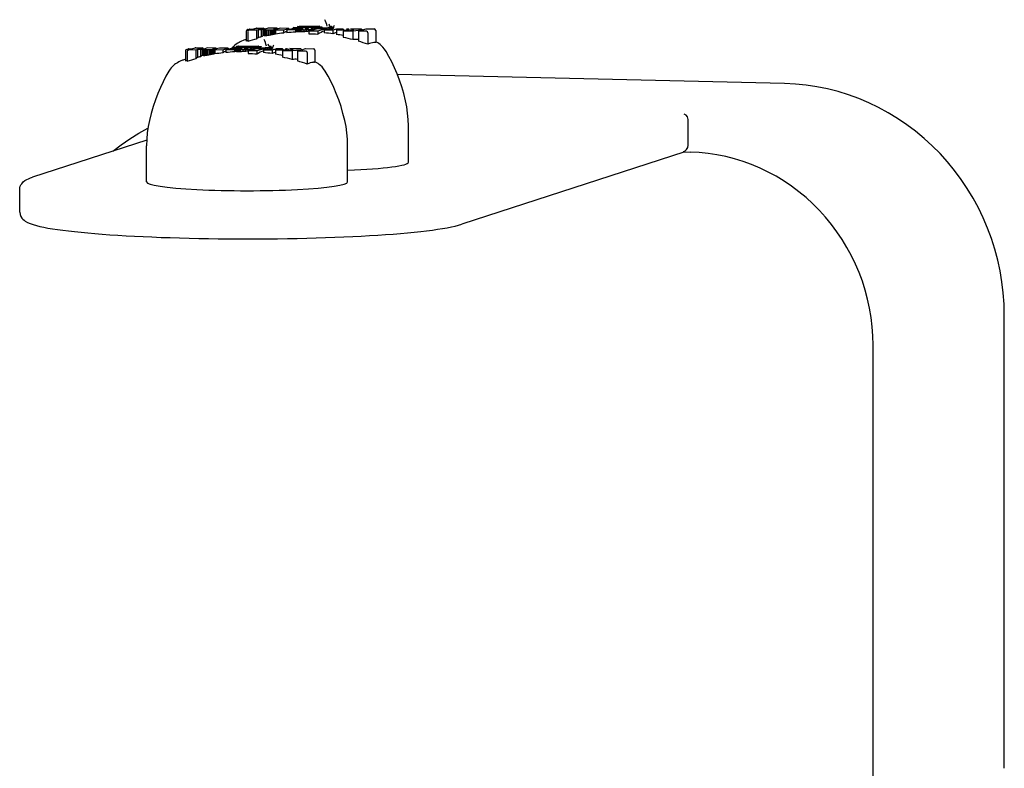
# Model space of a CAD drawing. Extents: x 7368 to 27585, y -12474 to 5351.
# Drawn here: x 21420 to 21550, y -290 to -192 of the extents above; entities that cross this region are included whole.
import ezdxf

# ---------------------------------------------------------------- set-up
doc = ezdxf.new("R2010")
doc.units = 0
doc.header["$LTSCALE"] = 30
doc.header["$MEASUREMENT"] = 0
doc.layers.get('0').update_dxf_attribs({"linetype": 'CONTINUOUS'})

msp = doc.modelspace()

# ---------------------------------------------------------------- linework, layer by layer
for p, q in [((21450.16, -193.22), (21450.16, -194.55)), ((21450.3, -193.03), (21450.53, -192.97)), ((21450.78, -193.03), (21450.36, -193.02)), ((21450.37, -193.29), (21450.37, -194.59)), ((21450.51, -193.1), (21450.72, -193.04)), ((21451.53, -193.1), (21450.57, -193.09)), ((21450.59, -192.96), (21451.01, -192.96)), ((21450.98, -192.96), (21451.45, -192.82)), ((21451.51, -192.81), (21452.46, -192.82)), ((21451.74, -193.03), (21451.53, -193.1)), ((21451.53, -193.1), (21451.53, -194.26)), ((21452.13, -193.04), (21451.74, -193.03)), ((21451.74, -193.03), (21451.74, -194.09)), ((21452.46, -192.82), (21451.97, -192.97)), ((21451.97, -192.97), (21452.36, -192.97)), ((21452.36, -192.97), (21452.13, -193.04)), ((21452.13, -193.04), (21452.13, -193.99)), ((21452.36, -192.97), (21452.36, -193.83)), ((21452.46, -192.82), (21452.46, -193.67)), ((21452.53, -192.99), (21452.53, -193)), ((21452.54, -192.99), (21452.53, -192.99)), ((21452.53, -193), (21452.53, -193.01)), ((21452.53, -193), (21452.53, -193.83)), ((21452.53, -193.01), (21452.59, -193.02)), ((21452.53, -193.01), (21452.53, -193.85)), ((21452.55, -192.98), (21452.54, -192.99)), ((21452.56, -192.98), (21452.55, -192.98)), ((21452.58, -192.97), (21452.56, -192.98)), ((21452.6, -192.97), (21452.58, -192.97)), ((21452.59, -193.02), (21452.59, -193.85)), ((21452.59, -193.02), (21452.69, -193.03)), ((21453.07, -192.83), (21452.6, -192.97)), ((21452.69, -193.03), (21452.84, -193.04)), ((21452.69, -193.03), (21452.69, -193.85)), ((21452.84, -193.04), (21453.03, -193.05)), ((21452.84, -193.04), (21452.84, -193.83)), ((21453.03, -193.05), (21453.26, -193.05)), ((21453.03, -193.05), (21453.03, -193.8)), ((21454.22, -192.84), (21453.07, -192.83)), ((21453.26, -193.05), (21453.41, -193.05)), ((21453.26, -193.05), (21453.26, -193.75)), ((21453.41, -193.05), (21453.56, -193.05)), ((21453.41, -193.05), (21453.41, -193.72)), ((21453.56, -193.05), (21453.7, -193.05)), ((21453.56, -193.05), (21453.56, -193.69)), ((21453.7, -193.05), (21453.84, -193.04)), ((21453.7, -193.05), (21453.7, -193.66)), ((21453.78, -192.97), (21453.79, -192.96)), ((21453.78, -192.97), (21453.78, -192.97)), ((21453.78, -192.97), (21453.78, -192.97)), ((21453.78, -192.97), (21453.78, -192.97)), ((21453.78, -192.97), (21453.78, -192.97)), ((21453.78, -192.97), (21453.78, -192.97)), ((21453.79, -192.98), (21453.78, -192.97)), ((21453.79, -192.96), (21453.8, -192.96)), ((21453.79, -192.96), (21453.79, -192.98)), ((21453.79, -192.96), (21453.79, -192.96)), ((21453.79, -192.96), (21453.79, -192.98)), ((21453.82, -192.98), (21453.79, -192.98)), ((21453.8, -192.96), (21454.22, -192.84)), ((21453.8, -192.96), (21453.8, -192.98)), ((21453.8, -192.96), (21453.8, -192.96)), ((21453.8, -192.96), (21453.8, -192.98)), ((21453.85, -192.98), (21453.82, -192.98)), ((21453.84, -193.04), (21453.98, -193.04)), ((21453.84, -193.04), (21453.84, -193.63)), ((21453.9, -192.98), (21453.85, -192.98)), ((21453.95, -192.98), (21453.9, -192.98)), ((21454.01, -192.98), (21453.95, -192.98)), ((21453.98, -193.04), (21454.1, -193.03)), ((21453.98, -193.04), (21453.98, -193.6)), ((21454.07, -192.98), (21454.01, -192.98)), ((21454.1, -193.03), (21454.02, -193.05)), ((21454.02, -193.05), (21455.07, -193.06)), ((21454.02, -193.05), (21454.02, -193.61)), ((21454.11, -192.98), (21454.07, -192.98)), ((21454.15, -192.97), (21454.11, -192.98)), ((21454.19, -192.97), (21454.15, -192.97)), ((21454.21, -192.96), (21454.19, -192.97)), ((21454.64, -192.84), (21454.21, -192.96)), ((21454.22, -192.84), (21454.22, -192.96)), ((21455.79, -192.85), (21454.64, -192.84)), ((21455.07, -193.06), (21455.79, -192.85)), ((21455.07, -193.06), (21455.07, -193.47)), ((21455.5, -193.06), (21456.22, -192.85)), ((21456.64, -193.07), (21455.5, -193.06)), ((21455.5, -193.06), (21455.5, -193.43)), ((21455.79, -192.85), (21455.79, -192.98)), ((21456.22, -192.85), (21457.37, -192.86)), ((21456.34, -192.76), (21457.84, -192.63)), ((21458.84, -192.78), (21456.34, -192.76)), ((21456.34, -192.76), (21456.34, -192.85)), ((21456.73, -193.05), (21456.64, -193.07)), ((21456.64, -193.07), (21456.64, -193.34)), ((21456.81, -193.06), (21456.73, -193.05)), ((21456.73, -193.05), (21456.73, -193.29)), ((21456.9, -193.07), (21456.81, -193.06)), ((21456.81, -193.06), (21456.81, -193.31)), ((21457, -193.07), (21456.9, -193.07)), ((21456.9, -193.07), (21456.9, -193.32)), ((21456.91, -192.62), (21457.15, -192.55)), ((21457.84, -192.63), (21456.91, -192.62)), ((21456.91, -192.62), (21456.91, -192.71)), ((21456.98, -192.99), (21457.01, -192.97)), ((21456.98, -192.99), (21456.98, -193)), ((21456.98, -193), (21456.98, -192.99)), ((21456.99, -193), (21456.98, -193)), ((21457.01, -193.01), (21456.99, -193)), ((21457.11, -193.08), (21457, -193.07)), ((21457, -193.07), (21457, -193.32)), ((21457.01, -192.97), (21457.07, -192.95)), ((21457.01, -192.97), (21457.01, -193.01)), ((21457.05, -193.01), (21457.01, -193.01)), ((21457.1, -193.01), (21457.05, -193.01)), ((21457.07, -192.95), (21457.15, -192.94)), ((21457.07, -192.95), (21457.07, -193.01)), ((21457.16, -193.01), (21457.1, -193.01)), ((21457.24, -193.08), (21457.11, -193.08)), ((21457.11, -193.08), (21457.11, -193.33)), ((21457.15, -192.55), (21459.79, -192.57)), ((21457.15, -192.94), (21457.25, -192.93)), ((21457.15, -192.94), (21457.15, -193.01)), ((21457.27, -193.01), (21457.16, -193.01)), ((21457.38, -193.08), (21457.24, -193.08)), ((21457.24, -193.08), (21457.24, -193.33)), ((21457.25, -192.93), (21457.36, -192.92)), ((21457.25, -192.93), (21457.25, -193.01)), ((21457.38, -193.01), (21457.27, -193.01)), ((21457.37, -192.86), (21457.29, -192.88)), ((21457.29, -192.88), (21457.44, -192.87)), ((21457.36, -192.92), (21457.47, -192.92)), ((21457.36, -192.92), (21457.36, -193.01)), ((21457.37, -192.86), (21457.37, -192.88)), ((21457.48, -193), (21457.38, -193.01)), ((21457.74, -193.08), (21457.38, -193.08)), ((21457.38, -193.08), (21457.38, -193.32)), ((21457.44, -192.87), (21457.57, -192.87)), ((21457.47, -192.92), (21457.53, -192.92)), ((21457.47, -192.92), (21457.47, -193)), ((21457.57, -192.98), (21457.48, -193)), ((21457.53, -192.92), (21457.58, -192.93)), ((21457.53, -192.92), (21457.53, -192.99)), ((21457.62, -192.97), (21457.57, -192.98)), ((21457.58, -192.93), (21457.62, -192.93)), ((21457.58, -192.93), (21457.58, -192.98)), ((21457.62, -192.93), (21457.65, -192.94)), ((21457.62, -192.93), (21457.62, -192.97)), ((21457.66, -192.95), (21457.62, -192.97)), ((21457.65, -192.94), (21457.66, -192.94)), ((21457.65, -192.94), (21457.65, -192.96)), ((21457.66, -192.94), (21457.66, -192.95)), ((21458.07, -193.07), (21457.74, -193.08)), ((21457.74, -193.08), (21457.74, -193.31)), ((21457.87, -192.86), (21458.34, -192.87)), ((21458.37, -193.05), (21458.07, -193.07)), ((21458.07, -193.07), (21458.07, -193.28)), ((21459.79, -192.57), (21458.24, -192.71)), ((21458.24, -192.71), (21459.06, -192.72)), ((21458.57, -193.03), (21458.37, -193.05)), ((21458.37, -193.05), (21458.37, -193.24)), ((21458.43, -193.21), (21459.56, -192.88)), ((21459.59, -193.22), (21458.43, -193.21)), ((21458.43, -193.21), (21458.43, -193.58)), ((21458.71, -193), (21458.57, -193.03)), ((21458.57, -193.03), (21458.57, -193.17)), ((21458.67, -192.88), (21458.71, -192.88)), ((21458.71, -192.88), (21458.81, -192.9)), ((21458.81, -192.97), (21458.71, -193)), ((21458.71, -193), (21458.71, -193.13)), ((21458.81, -192.9), (21458.87, -192.92)), ((21458.87, -192.94), (21458.81, -192.97)), ((21458.81, -192.97), (21458.81, -193.1)), ((21459.06, -192.72), (21458.84, -192.78)), ((21458.84, -192.78), (21458.84, -192.91)), ((21458.87, -192.92), (21458.87, -192.94)), ((21458.87, -192.94), (21458.87, -193.08)), ((21459.06, -192.72), (21459.06, -192.98)), ((21459.35, -192.72), (21459.12, -192.78)), ((21459.12, -192.78), (21459.22, -192.79)), ((21459.12, -192.78), (21459.12, -192.99)), ((21459.22, -192.79), (21459.31, -192.79)), ((21459.22, -192.79), (21459.22, -192.98)), ((21459.31, -192.79), (21459.31, -192.95)), ((21459.31, -192.79), (21459.41, -192.79)), ((21459.39, -192.72), (21459.35, -192.72)), ((21459.43, -192.72), (21459.39, -192.72)), ((21459.41, -192.79), (21459.5, -192.79)), ((21459.41, -192.79), (21459.41, -192.92)), ((21459.47, -192.72), (21459.43, -192.72)), ((21459.52, -192.72), (21459.47, -192.72)), ((21459.5, -192.79), (21459.59, -192.79)), ((21459.5, -192.79), (21459.5, -192.89)), ((21459.56, -192.72), (21459.52, -192.72)), ((21459.62, -192.72), (21459.56, -192.72)), ((21459.56, -192.88), (21460.71, -192.88)), ((21459.59, -192.79), (21459.69, -192.8)), ((21459.59, -192.79), (21459.59, -192.88)), ((21460.71, -192.88), (21459.59, -193.22)), ((21459.59, -193.22), (21459.59, -193.64)), ((21459.83, -192.57), (21459.6, -192.64)), ((21459.6, -192.64), (21459.65, -192.64)), ((21459.6, -192.64), (21459.6, -192.72)), ((21459.75, -192.72), (21459.62, -192.72)), ((21459.65, -192.64), (21459.7, -192.64)), ((21459.65, -192.64), (21459.65, -192.72)), ((21459.69, -192.8), (21460.04, -192.8)), ((21459.69, -192.8), (21459.69, -192.88)), ((21459.7, -192.64), (21459.74, -192.64)), ((21459.7, -192.64), (21459.7, -192.72)), ((21459.74, -192.64), (21459.79, -192.64)), ((21459.74, -192.64), (21459.74, -192.72)), ((21459.86, -192.72), (21459.75, -192.72)), ((21459.79, -192.57), (21459.79, -192.58)), ((21459.79, -192.64), (21459.83, -192.64)), ((21459.79, -192.64), (21459.79, -192.72)), ((21459.83, -192.64), (21459.87, -192.64)), ((21459.83, -192.64), (21459.83, -192.72)), ((21459.97, -192.71), (21459.86, -192.72)), ((21459.87, -192.64), (21459.97, -192.64)), ((21459.87, -192.64), (21459.87, -192.72)), ((21459.97, -192.64), (21460.05, -192.64)), ((21459.97, -192.64), (21459.97, -192.71)), ((21460.06, -192.7), (21459.97, -192.71)), ((21460.04, -192.8), (21460.37, -192.79)), ((21460.04, -192.8), (21460.04, -192.88)), ((21460.05, -192.64), (21460.1, -192.65)), ((21460.05, -192.64), (21460.05, -192.7)), ((21460.12, -192.69), (21460.06, -192.7)), ((21460.1, -192.65), (21460.14, -192.65)), ((21460.1, -192.65), (21460.1, -192.69)), ((21460.15, -192.67), (21460.12, -192.69)), ((21460.14, -192.65), (21460.15, -192.66)), ((21460.14, -192.65), (21460.14, -192.68)), ((21460.15, -192.66), (21460.15, -192.67)), ((21460.37, -192.79), (21460.66, -192.78)), ((21460.37, -192.79), (21460.37, -192.88)), ((21460.44, -193.1), (21460.88, -192.97)), ((21461.59, -193.11), (21460.44, -193.1)), ((21460.44, -193.1), (21460.44, -193.43)), ((21460.66, -192.78), (21460.92, -192.76)), ((21460.66, -192.78), (21460.66, -192.88)), ((21460.71, -192.88), (21460.71, -193.02)), ((21460.88, -192.97), (21461.01, -192.95)), ((21460.92, -192.76), (21461.14, -192.74)), ((21460.92, -192.76), (21460.92, -192.96)), ((21461.01, -192.95), (21461.2, -192.92)), ((21461.14, -192.74), (21461.31, -192.72)), ((21461.14, -192.74), (21461.14, -192.93)), ((21461.25, -192.6), (21461.16, -192.59)), ((21461.2, -192.92), (21461.45, -192.91)), ((21461.4, -192.62), (21461.25, -192.6)), ((21461.31, -192.72), (21461.42, -192.69)), ((21461.31, -192.72), (21461.31, -192.92)), ((21461.47, -192.64), (21461.4, -192.62)), ((21461.42, -192.69), (21461.48, -192.66)), ((21461.42, -192.69), (21461.42, -192.91)), ((21461.45, -192.91), (21461.62, -192.9)), ((21461.48, -192.66), (21461.47, -192.64)), ((21461.48, -192.66), (21461.48, -192.91)), ((21462.05, -192.98), (21461.59, -193.11)), ((21461.59, -193.11), (21461.59, -193.58)), ((21462.07, -192.97), (21462.05, -192.98)), ((21462.05, -193.11), (21462.5, -192.98)), ((21462.05, -192.98), (21462.05, -193.11)), ((21462.05, -193.11), (21462.05, -193.65)), ((21463.2, -193.12), (21462.05, -193.11)), ((21462.11, -192.97), (21462.07, -192.97)), ((21462.07, -192.97), (21462.07, -193.11)), ((21462.16, -192.96), (21462.11, -192.97)), ((21462.11, -192.97), (21462.11, -193.1)), ((21462.12, -192.9), (21462.92, -192.9)), ((21462.21, -192.96), (21462.16, -192.96)), ((21462.16, -192.96), (21462.16, -193.08)), ((21462.27, -192.96), (21462.21, -192.96)), ((21462.21, -192.96), (21462.21, -193.07)), ((21462.34, -192.96), (21462.27, -192.96)), ((21462.27, -192.96), (21462.27, -193.05)), ((21462.39, -192.96), (21462.34, -192.96)), ((21462.34, -192.96), (21462.34, -193.03)), ((21462.44, -192.96), (21462.39, -192.96)), ((21462.39, -192.96), (21462.39, -193.01)), ((21462.47, -192.96), (21462.44, -192.96)), ((21462.44, -192.96), (21462.44, -193)), ((21462.5, -192.97), (21462.47, -192.96)), ((21462.47, -192.96), (21462.47, -192.99)), ((21462.51, -192.97), (21462.5, -192.97)), ((21462.5, -192.97), (21462.5, -192.98)), ((21462.5, -192.98), (21462.51, -192.98)), ((21462.51, -192.98), (21462.51, -192.97)), ((21462.51, -192.97), (21462.51, -192.97)), ((21462.51, -192.97), (21462.51, -192.98)), ((21462.51, -192.98), (21462.51, -192.98)), ((21462.51, -192.98), (21462.51, -192.98)), ((21462.51, -192.98), (21462.51, -192.98)), ((21462.51, -192.98), (21462.51, -192.98)), ((21462.95, -193.21), (21464.35, -193.08)), ((21464.24, -193.22), (21462.95, -193.21)), ((21462.95, -193.21), (21462.95, -194.03)), ((21463.64, -192.99), (21463.2, -193.12)), ((21463.2, -193.12), (21463.2, -193.19)), ((21463.37, -192.91), (21463.43, -192.92)), ((21463.43, -192.92), (21463.59, -192.93)), ((21463.59, -192.93), (21463.68, -192.95)), ((21463.65, -192.99), (21463.64, -192.99)), ((21463.67, -192.98), (21463.65, -192.99)), ((21463.65, -192.99), (21463.65, -193.15)), ((21463.68, -192.98), (21463.67, -192.98)), ((21463.67, -192.98), (21463.67, -193.15)), ((21463.68, -192.95), (21463.7, -192.97)), ((21463.69, -192.98), (21463.68, -192.98)), ((21463.68, -192.98), (21463.68, -193.14)), ((21463.7, -192.97), (21463.69, -192.97)), ((21463.69, -192.97), (21463.69, -193.14)), ((21463.69, -192.97), (21463.69, -192.98)), ((21463.69, -192.98), (21463.69, -193.14)), ((21463.7, -192.97), (21463.7, -193.14)), ((21463.95, -192.91), (21465.33, -192.92)), ((21464.35, -193.08), (21463.95, -192.91)), ((21463.95, -192.91), (21463.95, -193.12)), ((21465.38, -193.1), (21464.24, -193.22)), ((21464.24, -193.22), (21464.24, -194.34)), ((21464.95, -193.23), (21465.38, -193.1)), ((21466.01, -193.24), (21464.95, -193.23)), ((21464.95, -193.23), (21464.95, -194.54)), ((21465.33, -192.92), (21465.51, -193.06)), ((21465.51, -193.06), (21465.98, -192.92)), ((21465.98, -192.92), (21467.04, -192.93)), ((21466.22, -193.44), (21466.22, -194.95)), ((21467.24, -193.13), (21467.24, -194.73)), ((21442.14, -195.83), (21442.14, -197.16)), ((21442.28, -195.64), (21442.51, -195.58)), ((21442.76, -195.64), (21442.34, -195.63)), ((21442.35, -195.9), (21442.35, -197.2)), ((21442.49, -195.71), (21442.7, -195.65)), ((21443.51, -195.71), (21442.55, -195.7)), ((21442.57, -195.57), (21442.99, -195.57)), ((21442.96, -195.57), (21443.43, -195.43)), ((21443.49, -195.42), (21444.44, -195.43)), ((21443.72, -195.64), (21443.51, -195.71)), ((21443.51, -195.71), (21443.51, -196.87)), ((21444.11, -195.65), (21443.72, -195.64)), ((21443.72, -195.64), (21443.72, -196.7)), ((21444.44, -195.43), (21443.95, -195.58)), ((21443.95, -195.58), (21444.34, -195.58)), ((21444.34, -195.58), (21444.11, -195.65)), ((21444.11, -195.65), (21444.11, -196.6)), ((21444.34, -195.58), (21444.34, -196.44)), ((21444.44, -195.43), (21444.44, -196.28)), ((21444.51, -195.6), (21444.51, -195.61)), ((21444.52, -195.6), (21444.51, -195.6)), ((21444.51, -195.61), (21444.51, -195.62)), ((21444.51, -195.61), (21444.51, -196.44)), ((21444.51, -195.62), (21444.57, -195.63)), ((21444.51, -195.62), (21444.51, -196.46)), ((21444.53, -195.59), (21444.52, -195.6)), ((21444.54, -195.59), (21444.53, -195.59)), ((21444.56, -195.58), (21444.54, -195.59)), ((21444.58, -195.58), (21444.56, -195.58)), ((21444.57, -195.63), (21444.57, -196.46)), ((21444.57, -195.63), (21444.67, -195.64)), ((21445.05, -195.44), (21444.58, -195.58)), ((21444.67, -195.64), (21444.82, -195.65)), ((21444.67, -195.64), (21444.67, -196.46)), ((21444.82, -195.65), (21445.01, -195.66)), ((21444.82, -195.65), (21444.82, -196.44)), ((21445.01, -195.66), (21445.24, -195.66)), ((21445.01, -195.66), (21445.01, -196.41)), ((21446.2, -195.45), (21445.05, -195.44)), ((21445.24, -195.66), (21445.39, -195.66)), ((21445.24, -195.66), (21445.24, -196.36)), ((21445.39, -195.66), (21445.54, -195.66)), ((21445.39, -195.66), (21445.39, -196.33)), ((21445.54, -195.66), (21445.68, -195.66)), ((21445.54, -195.66), (21445.54, -196.3)), ((21445.68, -195.66), (21445.82, -195.65)), ((21445.68, -195.66), (21445.68, -196.27)), ((21445.76, -195.58), (21445.77, -195.57)), ((21445.76, -195.58), (21445.76, -195.58)), ((21445.76, -195.58), (21445.76, -195.58)), ((21445.76, -195.58), (21445.76, -195.58)), ((21445.76, -195.58), (21445.76, -195.58)), ((21445.76, -195.58), (21445.76, -195.58)), ((21445.77, -195.59), (21445.76, -195.58)), ((21445.77, -195.57), (21445.78, -195.57)), ((21445.77, -195.57), (21445.77, -195.59)), ((21445.77, -195.57), (21445.77, -195.57)), ((21445.77, -195.57), (21445.77, -195.59)), ((21445.8, -195.59), (21445.77, -195.59)), ((21445.78, -195.57), (21446.2, -195.45)), ((21445.78, -195.57), (21445.78, -195.59)), ((21445.78, -195.57), (21445.78, -195.57)), ((21445.78, -195.57), (21445.78, -195.59)), ((21445.83, -195.59), (21445.8, -195.59)), ((21445.82, -195.65), (21445.96, -195.65)), ((21445.82, -195.65), (21445.82, -196.24)), ((21445.88, -195.59), (21445.83, -195.59)), ((21445.93, -195.59), (21445.88, -195.59)), ((21445.99, -195.59), (21445.93, -195.59)), ((21445.96, -195.65), (21446.08, -195.64)), ((21445.96, -195.65), (21445.96, -196.21)), ((21446.05, -195.59), (21445.99, -195.59)), ((21446.08, -195.64), (21446, -195.66)), ((21446, -195.66), (21447.05, -195.67)), ((21446, -195.66), (21446, -196.22)), ((21446.09, -195.59), (21446.05, -195.59)), ((21446.13, -195.58), (21446.09, -195.59)), ((21446.17, -195.58), (21446.13, -195.58)), ((21446.19, -195.57), (21446.17, -195.58)), ((21446.62, -195.45), (21446.19, -195.57)), ((21446.2, -195.45), (21446.2, -195.57)), ((21447.77, -195.46), (21446.62, -195.45)), ((21447.05, -195.67), (21447.77, -195.46)), ((21447.05, -195.67), (21447.05, -196.08)), ((21447.48, -195.67), (21448.2, -195.46)), ((21448.62, -195.68), (21447.48, -195.67)), ((21447.48, -195.67), (21447.48, -196.04)), ((21447.77, -195.46), (21447.77, -195.59)), ((21448.2, -195.46), (21449.35, -195.47)), ((21448.32, -195.41), (21448.28, -195.46)), ((21448.32, -195.37), (21449.82, -195.24)), ((21450.82, -195.39), (21448.32, -195.37)), ((21448.32, -195.37), (21448.32, -195.46)), ((21448.71, -195.66), (21448.62, -195.68)), ((21448.62, -195.68), (21448.62, -195.95)), ((21448.79, -195.67), (21448.71, -195.66)), ((21448.71, -195.66), (21448.71, -195.9)), ((21448.88, -195.68), (21448.79, -195.67)), ((21448.79, -195.67), (21448.79, -195.92)), ((21448.98, -195.68), (21448.88, -195.68)), ((21448.88, -195.68), (21448.88, -195.93)), ((21448.89, -195.23), (21449.13, -195.16)), ((21449.82, -195.24), (21448.89, -195.23)), ((21448.89, -195.23), (21448.89, -195.32)), ((21448.96, -195.6), (21448.99, -195.58)), ((21448.96, -195.6), (21448.96, -195.61)), ((21448.96, -195.61), (21448.96, -195.6)), ((21448.97, -195.61), (21448.96, -195.61)), ((21448.99, -195.62), (21448.97, -195.61)), ((21449.09, -195.69), (21448.98, -195.68)), ((21448.98, -195.68), (21448.98, -195.93)), ((21448.99, -195.58), (21449.05, -195.56)), ((21448.99, -195.58), (21448.99, -195.62)), ((21449.03, -195.62), (21448.99, -195.62)), ((21449.08, -195.62), (21449.03, -195.62)), ((21449.05, -195.56), (21449.13, -195.55)), ((21449.05, -195.56), (21449.05, -195.62)), ((21449.14, -195.62), (21449.08, -195.62)), ((21449.22, -195.69), (21449.09, -195.69)), ((21449.09, -195.69), (21449.09, -195.94)), ((21449.13, -195.16), (21451.77, -195.18)), ((21449.13, -195.55), (21449.23, -195.54)), ((21449.13, -195.55), (21449.13, -195.62)), ((21449.25, -195.62), (21449.14, -195.62)), ((21449.36, -195.69), (21449.22, -195.69)), ((21449.22, -195.69), (21449.22, -195.94)), ((21449.23, -195.54), (21449.34, -195.53)), ((21449.23, -195.54), (21449.23, -195.62)), ((21449.36, -195.62), (21449.25, -195.62)), ((21449.35, -195.47), (21449.27, -195.49)), ((21449.27, -195.49), (21449.42, -195.48)), ((21449.34, -195.53), (21449.45, -195.53)), ((21449.34, -195.53), (21449.34, -195.62)), ((21449.35, -195.47), (21449.35, -195.49)), ((21449.46, -195.61), (21449.36, -195.62)), ((21449.72, -195.69), (21449.36, -195.69)), ((21449.36, -195.69), (21449.36, -195.93)), ((21449.42, -195.48), (21449.55, -195.48)), ((21449.45, -195.53), (21449.51, -195.53)), ((21449.45, -195.53), (21449.45, -195.61)), ((21449.55, -195.59), (21449.46, -195.61)), ((21449.51, -195.53), (21449.56, -195.54)), ((21449.51, -195.53), (21449.51, -195.6)), ((21449.6, -195.58), (21449.55, -195.59)), ((21449.56, -195.54), (21449.6, -195.54)), ((21449.56, -195.54), (21449.56, -195.59)), ((21449.6, -195.54), (21449.63, -195.55)), ((21449.6, -195.54), (21449.6, -195.58)), ((21449.64, -195.56), (21449.6, -195.58)), ((21449.63, -195.55), (21449.64, -195.55)), ((21449.63, -195.55), (21449.63, -195.57)), ((21449.64, -195.55), (21449.64, -195.56)), ((21450.05, -195.68), (21449.72, -195.69)), ((21449.72, -195.69), (21449.72, -195.92)), ((21449.85, -195.47), (21450.32, -195.48)), ((21450.35, -195.66), (21450.05, -195.68)), ((21450.05, -195.68), (21450.05, -195.89)), ((21451.77, -195.18), (21450.22, -195.32)), ((21450.22, -195.32), (21451.04, -195.33)), ((21450.55, -195.64), (21450.35, -195.66)), ((21450.35, -195.66), (21450.35, -195.85)), ((21450.41, -195.82), (21451.54, -195.49)), ((21451.57, -195.83), (21450.41, -195.82)), ((21450.41, -195.82), (21450.41, -196.19)), ((21450.69, -195.61), (21450.55, -195.64)), ((21450.55, -195.64), (21450.55, -195.78)), ((21450.65, -195.49), (21450.69, -195.49)), ((21450.69, -195.49), (21450.8, -195.51)), ((21450.79, -195.58), (21450.69, -195.61)), ((21450.69, -195.61), (21450.69, -195.74)), ((21450.85, -195.55), (21450.79, -195.58)), ((21450.79, -195.58), (21450.79, -195.71)), ((21450.8, -195.51), (21450.85, -195.53)), ((21451.04, -195.33), (21450.82, -195.39)), ((21450.82, -195.39), (21450.82, -195.52)), ((21450.85, -195.53), (21450.85, -195.55)), ((21450.85, -195.55), (21450.85, -195.69)), ((21451.04, -195.33), (21451.04, -195.59)), ((21451.33, -195.33), (21451.1, -195.39)), ((21451.1, -195.39), (21451.2, -195.4)), ((21451.1, -195.39), (21451.1, -195.6)), ((21451.2, -195.4), (21451.29, -195.4)), ((21451.2, -195.4), (21451.2, -195.59)), ((21451.29, -195.4), (21451.29, -195.56)), ((21451.29, -195.4), (21451.39, -195.4)), ((21451.37, -195.33), (21451.33, -195.33)), ((21451.41, -195.33), (21451.37, -195.33)), ((21451.39, -195.4), (21451.48, -195.4)), ((21451.39, -195.4), (21451.39, -195.53)), ((21451.45, -195.33), (21451.41, -195.33)), ((21451.5, -195.33), (21451.45, -195.33)), ((21451.48, -195.4), (21451.57, -195.4)), ((21451.48, -195.4), (21451.48, -195.5)), ((21451.55, -195.33), (21451.5, -195.33)), ((21451.54, -195.49), (21452.69, -195.49)), ((21451.6, -195.33), (21451.55, -195.33)), ((21451.57, -195.4), (21451.67, -195.41)), ((21451.57, -195.4), (21451.57, -195.49)), ((21452.69, -195.49), (21451.57, -195.83)), ((21451.57, -195.83), (21451.57, -196.25)), ((21451.81, -195.18), (21451.58, -195.25)), ((21451.58, -195.25), (21451.63, -195.25)), ((21451.58, -195.25), (21451.58, -195.33)), ((21451.73, -195.33), (21451.6, -195.33)), ((21451.63, -195.25), (21451.68, -195.25)), ((21451.63, -195.25), (21451.63, -195.33)), ((21451.67, -195.41), (21452.02, -195.41)), ((21451.67, -195.41), (21451.67, -195.49)), ((21451.68, -195.25), (21451.72, -195.25)), ((21451.68, -195.25), (21451.68, -195.33)), ((21451.72, -195.25), (21451.77, -195.25)), ((21451.72, -195.25), (21451.72, -195.33)), ((21451.85, -195.33), (21451.73, -195.33)), ((21451.77, -195.18), (21451.77, -195.19)), ((21451.77, -195.25), (21451.81, -195.25)), ((21451.77, -195.25), (21451.77, -195.33)), ((21451.81, -195.25), (21451.85, -195.25)), ((21451.81, -195.25), (21451.81, -195.33)), ((21451.85, -195.25), (21451.95, -195.25)), ((21451.85, -195.25), (21451.85, -195.33)), ((21451.95, -195.32), (21451.85, -195.33)), ((21451.95, -195.25), (21452.03, -195.25)), ((21451.95, -195.25), (21451.95, -195.32)), ((21452.04, -195.31), (21451.95, -195.32)), ((21452.02, -195.41), (21452.35, -195.4)), ((21452.02, -195.41), (21452.02, -195.49)), ((21452.03, -195.25), (21452.08, -195.26)), ((21452.03, -195.25), (21452.03, -195.31)), ((21452.1, -195.3), (21452.04, -195.31)), ((21452.08, -195.26), (21452.12, -195.26)), ((21452.08, -195.26), (21452.08, -195.3)), ((21452.13, -195.28), (21452.1, -195.3)), ((21452.12, -195.26), (21452.13, -195.27)), ((21452.12, -195.26), (21452.12, -195.29)), ((21452.13, -195.27), (21452.13, -195.28)), ((21452.35, -195.4), (21452.64, -195.39)), ((21452.35, -195.4), (21452.35, -195.49)), ((21452.42, -195.71), (21452.86, -195.58)), ((21453.57, -195.72), (21452.42, -195.71)), ((21452.42, -195.71), (21452.42, -196.04)), ((21452.64, -195.39), (21452.9, -195.37)), ((21452.64, -195.39), (21452.64, -195.49)), ((21452.69, -195.49), (21452.69, -195.63)), ((21452.86, -195.58), (21452.99, -195.56)), ((21452.9, -195.37), (21453.12, -195.35)), ((21452.9, -195.37), (21452.9, -195.57)), ((21452.99, -195.56), (21453.18, -195.53)), ((21453.12, -195.35), (21453.29, -195.33)), ((21453.12, -195.35), (21453.12, -195.54)), ((21453.23, -195.21), (21453.14, -195.2)), ((21453.18, -195.53), (21453.43, -195.52)), ((21453.38, -195.23), (21453.23, -195.21)), ((21453.29, -195.33), (21453.4, -195.3)), ((21453.29, -195.33), (21453.29, -195.53)), ((21453.45, -195.25), (21453.38, -195.23)), ((21453.4, -195.3), (21453.46, -195.27)), ((21453.4, -195.3), (21453.4, -195.52)), ((21453.43, -195.52), (21453.6, -195.51)), ((21453.46, -195.27), (21453.45, -195.25)), ((21453.46, -195.27), (21453.46, -195.52)), ((21454.03, -195.58), (21453.57, -195.72)), ((21453.57, -195.72), (21453.57, -196.19)), ((21454.06, -195.58), (21454.03, -195.58)), ((21454.03, -195.58), (21454.03, -195.72)), ((21454.03, -195.72), (21454.48, -195.59)), ((21454.03, -195.72), (21454.03, -196.26)), ((21455.18, -195.73), (21454.03, -195.72)), ((21454.09, -195.58), (21454.06, -195.58)), ((21454.06, -195.58), (21454.06, -195.72)), ((21454.14, -195.57), (21454.09, -195.58)), ((21454.09, -195.58), (21454.09, -195.7)), ((21454.1, -195.51), (21454.9, -195.51)), ((21454.19, -195.57), (21454.14, -195.57)), ((21454.14, -195.57), (21454.14, -195.69)), ((21454.25, -195.57), (21454.19, -195.57)), ((21454.19, -195.57), (21454.19, -195.68)), ((21454.32, -195.57), (21454.25, -195.57)), ((21454.25, -195.57), (21454.25, -195.66)), ((21454.37, -195.57), (21454.32, -195.57)), ((21454.32, -195.57), (21454.32, -195.64)), ((21454.42, -195.57), (21454.37, -195.57)), ((21454.37, -195.57), (21454.37, -195.62)), ((21454.45, -195.57), (21454.42, -195.57)), ((21454.42, -195.57), (21454.42, -195.61)), ((21454.48, -195.58), (21454.45, -195.57)), ((21454.45, -195.57), (21454.45, -195.6)), ((21454.49, -195.58), (21454.48, -195.58)), ((21454.48, -195.58), (21454.48, -195.59)), ((21454.48, -195.59), (21454.49, -195.59)), ((21454.49, -195.59), (21454.49, -195.58)), ((21454.49, -195.58), (21454.49, -195.58)), ((21454.49, -195.58), (21454.49, -195.59)), ((21454.49, -195.59), (21454.49, -195.59)), ((21454.49, -195.59), (21454.49, -195.59)), ((21454.49, -195.59), (21454.49, -195.59)), ((21454.49, -195.59), (21454.49, -195.59)), ((21454.93, -195.82), (21456.34, -195.69)), ((21456.22, -195.83), (21454.93, -195.82)), ((21454.93, -195.82), (21454.93, -196.64)), ((21455.62, -195.6), (21455.18, -195.73)), ((21455.18, -195.73), (21455.18, -195.8)), ((21455.35, -195.52), (21455.41, -195.53)), ((21455.41, -195.53), (21455.57, -195.54)), ((21455.57, -195.54), (21455.66, -195.56)), ((21455.63, -195.6), (21455.62, -195.6)), ((21455.65, -195.59), (21455.63, -195.6)), ((21455.63, -195.6), (21455.63, -195.76)), ((21455.66, -195.59), (21455.65, -195.59)), ((21455.65, -195.59), (21455.65, -195.76)), ((21455.66, -195.56), (21455.68, -195.58)), ((21455.67, -195.59), (21455.66, -195.59)), ((21455.66, -195.59), (21455.66, -195.75)), ((21455.68, -195.58), (21455.67, -195.59)), ((21455.67, -195.59), (21455.67, -195.75)), ((21455.68, -195.58), (21455.68, -195.75)), ((21455.68, -195.58), (21455.68, -195.58)), ((21455.68, -195.58), (21455.68, -195.75)), ((21455.93, -195.52), (21457.31, -195.53)), ((21456.34, -195.69), (21455.93, -195.52)), ((21455.93, -195.52), (21455.93, -195.73)), ((21457.36, -195.71), (21456.22, -195.83)), ((21456.22, -195.83), (21456.22, -196.95)), ((21456.93, -195.84), (21457.36, -195.71)), ((21457.99, -195.85), (21456.93, -195.84)), ((21456.93, -195.84), (21456.93, -197.15)), ((21457.31, -195.53), (21457.49, -195.67)), ((21457.49, -195.67), (21457.96, -195.53)), ((21457.96, -195.53), (21459.02, -195.54)), ((21458.2, -196.05), (21458.2, -197.56)), ((21459.22, -195.74), (21459.22, -197.34)), ((21521.18, -200.14), (21470.1, -198.95)), ((21471.55, -210.5), (21471.55, -205.72)), ((21508.48, -208.26), (21508.48, -205.27)), ((21437.03, -207.59), (21421.95, -212.5)), ((21437.01, -213.11), (21437.01, -208.33)), ((21463.53, -213.11), (21463.53, -208.33)), ((21508, -209.13), (21478.59, -218.7)), ((21507.92, -209.15), (21508.72, -209.17)), ((21420.27, -217.09), (21420.27, -214.1)), ((21550.17, -290.46), (21550.17, -230.68)), ((21532.85, -294.43), (21532.85, -234.66))]:
    msp.add_line(p, q)
at = {"flags": 128}
for points in [[(21449.75, -194.46), (21449.51, -194.55), (21449.37, -194.62), (21449.21, -194.7), (21449.04, -194.8), (21448.84, -194.94), (21448.61, -195.12), (21448.49, -195.24), (21448.36, -195.37)], [(21467.24, -194.73), (21467.23, -194.73), (21467.22, -194.73), (21467.21, -194.73), (21467.2, -194.73), (21467.19, -194.73), (21467.18, -194.72), (21467.17, -194.72), (21467.16, -194.72), (21467.15, -194.72), (21467.15, -194.72), (21467.14, -194.72), (21467.13, -194.72), (21467.12, -194.72), (21467.11, -194.72), (21467.1, -194.72), (21467.09, -194.72), (21467.08, -194.72), (21467.07, -194.72), (21467.06, -194.72), (21467.05, -194.72), (21467.04, -194.72), (21467.03, -194.73), (21467.02, -194.73), (21467.01, -194.73)], [(21468.6, -195.89), (21468.39, -195.58), (21468.19, -195.33), (21467.99, -195.14), (21467.81, -194.99), (21467.65, -194.87), (21467.5, -194.78), (21467.24, -194.64)], [(21471.18, -202.4), (21470.94, -201.46), (21470.67, -200.56), (21470.38, -199.68), (21470.06, -198.85), (21469.72, -198.05), (21469.36, -197.29), (21468.98, -196.57), (21468.6, -195.89)], [(21441.74, -197.07), (21441.44, -197.19), (21441.27, -197.27), (21441.07, -197.38), (21440.84, -197.53), (21440.71, -197.63), (21440.58, -197.74), (21440.43, -197.88), (21440.27, -198.05), (21440.11, -198.25), (21439.95, -198.5)], [(21459.22, -197.34), (21459.21, -197.34), (21459.2, -197.34), (21459.19, -197.34), (21459.18, -197.34), (21459.17, -197.34), (21459.16, -197.33), (21459.15, -197.33), (21459.15, -197.33), (21459.14, -197.33), (21459.13, -197.33), (21459.12, -197.33), (21459.11, -197.33), (21459.1, -197.33), (21459.09, -197.33), (21459.08, -197.33), (21459.07, -197.33), (21459.06, -197.33), (21459.05, -197.33), (21459.04, -197.33), (21459.03, -197.33), (21459.02, -197.33), (21459.01, -197.34), (21459, -197.34), (21458.99, -197.34)], [(21460.58, -198.5), (21460.37, -198.19), (21460.17, -197.94), (21459.97, -197.75), (21459.79, -197.6), (21459.63, -197.48), (21459.48, -197.39), (21459.22, -197.25)], [(21439.95, -198.5), (21439.57, -199.18), (21439.2, -199.9), (21438.84, -200.66), (21438.5, -201.46), (21438.18, -202.29), (21437.88, -203.17), (21437.62, -204.07), (21437.38, -205.01)], [(21463.16, -205.01), (21462.92, -204.07), (21462.66, -203.17), (21462.36, -202.29), (21462.04, -201.46), (21461.7, -200.66), (21461.34, -199.9), (21460.97, -199.18), (21460.58, -198.5)], [(21550.17, -230.68), (21550.13, -229.22), (21550.03, -227.76), (21549.86, -226.3), (21549.61, -224.85), (21549.3, -223.41), (21548.92, -221.99), (21548.48, -220.59), (21547.97, -219.21), (21547.39, -217.86), (21546.75, -216.53), (21546.05, -215.24), (21545.29, -213.99), (21544.47, -212.77), (21543.6, -211.59), (21542.67, -210.46), (21541.69, -209.38), (21540.66, -208.34), (21539.58, -207.36), (21538.46, -206.43), (21537.3, -205.56), (21536.1, -204.75), (21534.86, -203.99), (21533.59, -203.3), (21532.29, -202.68), (21530.96, -202.12), (21529.61, -201.63), (21528.23, -201.2), (21526.84, -200.85), (21525.44, -200.57), (21524.03, -200.35), (21522.6, -200.21), (21521.18, -200.14)], [(21471.55, -205.72), (21471.52, -204.87), (21471.45, -204.03), (21471.33, -203.2), (21471.18, -202.4)], [(21437.38, -205.01), (21437.22, -205.81), (21437.1, -206.64), (21437.03, -207.48), (21437.01, -208.33)], [(21463.53, -208.33), (21463.5, -207.48), (21463.43, -206.64), (21463.32, -205.81), (21463.16, -205.01)], [(21432.57, -209.04), (21433.67, -208.2), (21434.81, -207.41), (21435.98, -206.68), (21437.19, -206.01)], [(21532.85, -234.66), (21532.82, -233.43), (21532.74, -232.21), (21532.59, -230.99), (21532.39, -229.78), (21532.13, -228.58), (21531.81, -227.39), (21531.44, -226.22), (21531.01, -225.07), (21530.53, -223.94), (21530, -222.84), (21529.41, -221.76), (21528.78, -220.71), (21528.09, -219.69), (21527.36, -218.71), (21526.59, -217.77), (21525.77, -216.86), (21524.91, -216), (21524.02, -215.18), (21523.08, -214.4), (21522.11, -213.68), (21521.11, -213), (21520.08, -212.37), (21519.02, -211.8), (21517.94, -211.28), (21516.83, -210.81), (21515.71, -210.4), (21514.57, -210.05), (21513.42, -209.76), (21512.25, -209.52), (21511.08, -209.35), (21509.9, -209.23), (21508.72, -209.17)], [(21420.27, -214.1), (21420.29, -213.88), (21420.35, -213.67), (21420.43, -213.49), (21420.53, -213.34), (21420.64, -213.21), (21420.74, -213.11), (21420.96, -212.94), (21421.19, -212.81), (21421.42, -212.69), (21421.68, -212.59), (21421.95, -212.5)], [(21420.27, -217.09), (21420.31, -217.39), (21420.41, -217.66), (21420.54, -217.88), (21420.69, -218.04), (21420.84, -218.17), (21420.99, -218.28), (21421.31, -218.45), (21421.65, -218.6), (21422.04, -218.74), (21422.47, -218.87), (21422.93, -218.99), (21423.45, -219.09), (21424, -219.2), (21424.61, -219.29), (21425.26, -219.39), (21425.96, -219.48), (21426.72, -219.57), (21427.52, -219.67), (21428.37, -219.75), (21429.26, -219.84), (21430.19, -219.92), (21431.16, -220), (21432.17, -220.07), (21433.22, -220.14), (21434.3, -220.2), (21435.41, -220.26), (21436.55, -220.32), (21437.72, -220.37), (21438.92, -220.42), (21440.13, -220.46), (21441.37, -220.5), (21442.63, -220.53), (21443.9, -220.56), (21445.18, -220.58), (21446.47, -220.6), (21447.77, -220.61), (21449.08, -220.62), (21450.39, -220.62), (21451.7, -220.62), (21453, -220.61), (21454.3, -220.6), (21455.6, -220.58), (21456.88, -220.55), (21458.14, -220.52), (21459.4, -220.49), (21460.63, -220.45), (21461.84, -220.41), (21463.03, -220.36), (21464.2, -220.31), (21465.33, -220.25), (21466.44, -220.19), (21467.51, -220.13), (21468.55, -220.06), (21469.56, -219.98), (21470.52, -219.9), (21471.45, -219.82), (21472.33, -219.74), (21473.17, -219.65), (21473.96, -219.56), (21474.71, -219.46), (21475.41, -219.36), (21476.06, -219.26), (21476.66, -219.16), (21477.22, -219.05), (21477.72, -218.94), (21478.18, -218.82), (21478.59, -218.7)]]:
    msp.add_lwpolyline(points, dxfattribs=at)
for centre, radius, start, end in [((21450.36, -193.22), 0.203, 89.5631, 179.5631), ((21450.57, -193.29), 0.203, 89.5631, 179.5631), ((21450.59, -193.16), 0.203, 89.5631, 107.11), ((21450.78, -193.23), 0.203, 89.5631, 107.1542), ((21451.51, -193.01), 0.203, 89.5631, 106.8348), ((21458.29, -218.17), 25.2, 88.0982, 88.296), ((21466.01, -193.44), 0.203, 359.5631, 89.5631), ((21467.04, -193.13), 0.203, 359.5631, 89.5631), ((21458.29, -218.17), 25.2, 108.8164, 109.7953), ((21458.29, -218.17), 25.2, 103.2195, 103.3685), ((21442.34, -195.83), 0.203, 89.5631, 179.5631), ((21442.55, -195.9), 0.203, 89.5631, 179.5631), ((21442.57, -195.77), 0.203, 89.5631, 107.11), ((21442.76, -195.84), 0.203, 89.5631, 107.1542), ((21443.49, -195.62), 0.203, 89.5631, 106.8348), ((21450.27, -220.78), 25.2, 88.0982, 88.296), ((21457.99, -196.05), 0.203, 359.5631, 89.5631), ((21459.02, -195.74), 0.203, 359.5631, 89.5631), ((21450.27, -220.78), 25.2, 108.8164, 109.7953), ((21450.27, -220.78), 25.2, 103.2195, 103.3685)]:
    msp.add_arc(centre, radius, start, end)
for centre, major_axis, ratio, start_param, end_param in [((21460.26, -192.73), (-0.45, 1.71), 0.339457, 4.712389, 5.259646), ((21458.12, -218.33), (-3.05, 24.86), 0.998183, 0, 0.042037), ((21455.78, -218.1), (0.65, 25.05), 0.282629, 0.130938, 0.191585), ((21458.12, -218.33), (-1.48, 24.99), 0.999132, 0, 0.04601), ((21457.31, -218.14), (0.69, 25.17), 0.299225, 0.168704, 0.179755), ((21456.53, -218.28), (-1.57, 25.05), 0.582558, 6.156547, 6.162216), ((21456.69, -218.3), (-2.1, 25.01), 0.691024, 6.150287, 6.155539), ((21456.95, -218.32), (-2.91, 24.93), 0.798229, 6.135478, 6.140435), ((21457.31, -218.34), (-4.37, 24.72), 0.893505, 6.09666, 6.101637), ((21457.66, -218.34), (-6.91, 24.14), 0.953011, 6.009037, 6.01429), ((21457.98, -218.34), (-12.44, 21.81), 0.984763, 5.782325, 5.787967), ((21458.42, -218.33), (-25.06, -0.68), 0.998174, 4.712389, 4.72688), ((21457.82, -192.91), (0.08, 0.483), 0.534056, 0.99815, 1.570796), ((21458.89, -218.29), (5.07, 24.63), 0.91736, 0.256193, 0.270529), ((21459.08, -218.25), (2.57, 25.04), 0.759011, 0.170868, 0.186582), ((21458.29, -192.91), (0.389, -0.39), 0.123489, 0.898044, 1.570796), ((21459.08, -218.22), (1.65, 25.12), 0.600294, 0.151592, 0.155432), ((21458.38, -218.17), (0.65, 25.19), 0.281041, 6.282028, 6.305973), ((21458.94, -218.03), (-5.23, 24.59), 0.921713, 6.047104, 6.048655), ((21460.43, -218.22), (0.65, 25.09), 0.282406, 0.089172, 0.208777), ((21458.12, -218.33), (-24.81, 3.48), 0.997878, 4.712389, 4.758812), ((21460.49, -192.67), (-0.1, 0.875), 0.766342, 4.712389, 5.047062), ((21461.94, -218.26), (0.64, 24.9), 0.282678, 0.075362, 0.139681), ((21462.03, -192.99), (0.22, 1.01), 0.401317, 1.109957, 1.570796), ((21462.82, -193), (0.777, -0.78), 0.123489, 1.134957, 1.570796), ((21458.12, -218.33), (-7.75, 23.85), 0.995541, 0, 0.008597), ((21458.05, -218.4), (-6.53, 24.14), 0.996184, 0, 0.048635), ((21452.62, -218.02), (0.62, 24.49), 0.279156, 0.220253, 0.251153), ((21458.12, -218.33), (-5.99, 24.35), 0.996488, 0, 0.016109), ((21453, -218.03), (0.63, 24.58), 0.281106, 0.184154, 0.217144), ((21452.64, -218.02), (0.63, 24.49), 0.282859, 0.116853, 0.132002), ((21452.24, -195.34), (-0.45, 1.71), 0.339457, 4.712389, 5.259646), ((21452.49, -218.19), (-0.11, 24.52), 0.049247, 6.162829, 6.169653), ((21452.92, -218.35), (-0.83, 24.52), 0.360742, 6.226652, 6.232968), ((21454.39, -218.46), (-1.83, 24.6), 0.647614, 6.274271, 6.280787), ((21456.03, -218.47), (-3.33, 24.63), 0.837363, 6.276171, 6.283324), ((21457.24, -218.43), (-6.03, 24.26), 0.940135, 6.203957, 6.212044), ((21457.92, -218.37), (-12.02, 22.02), 0.98373, 5.96603, 5.975399), ((21458.23, -218.32), (-24.64, -4.83), 0.997952, 4.712389, 4.718612), ((21458.39, -218.27), (-24.65, -4.84), 0.996982, 4.712389, 4.718453), ((21458.4, -218.21), (-9.79, -23.21), 0.975574, 3.741144, 3.747131), ((21458.28, -218.16), (-6.24, -24.41), 0.942942, 3.593326, 3.599273), ((21458.02, -218.12), (4.46, 24.79), 0.896465, 0.37738, 0.383297), ((21457.65, -218.08), (3.35, 24.95), 0.835919, 0.332232, 0.334562), ((21458, -218.46), (-24.84, 1.59), 0.998998, 4.712389, 4.758939), ((21458.12, -218.33), (-24.59, 4.84), 0.997089, 4.712389, 4.748983), ((21458.03, -218.43), (-24.18, 6.24), 0.996297, 4.712389, 4.765683), ((21463.61, -218.54), (1.71, 24.19), 0.628265, 0.024528, 0.070714), ((21458.03, -218.43), (-23.59, 8.23), 0.995255, 4.712389, 4.765826), ((21466.59, -218.38), (0.61, 23.66), 0.281349, 0.028531, 0.146926), ((21450.1, -220.94), (-3.05, 24.86), 0.998183, 0, 0.042037), ((21447.76, -220.71), (0.65, 25.05), 0.282629, 0.130938, 0.191585), ((21450.1, -220.94), (-1.48, 24.99), 0.999132, 0, 0.04601), ((21449.29, -220.75), (0.69, 25.17), 0.299225, 0.168704, 0.179755), ((21448.51, -220.89), (-1.57, 25.05), 0.582558, 6.156547, 6.162216), ((21448.67, -220.91), (-2.1, 25.01), 0.691024, 6.150287, 6.155539), ((21448.93, -220.93), (-2.91, 24.93), 0.798229, 6.135478, 6.140435), ((21449.29, -220.95), (-4.37, 24.72), 0.893505, 6.09666, 6.101637), ((21449.64, -220.95), (-6.91, 24.14), 0.953011, 6.009037, 6.01429), ((21449.96, -220.95), (-12.44, 21.81), 0.984763, 5.782325, 5.787967), ((21450.4, -220.94), (-25.06, -0.68), 0.998174, 4.712389, 4.72688), ((21449.81, -195.52), (0.08, 0.483), 0.534056, 0.99815, 1.570796), ((21450.87, -220.9), (5.07, 24.63), 0.91736, 0.256193, 0.270529), ((21451.06, -220.86), (2.57, 25.04), 0.759011, 0.170868, 0.186582), ((21450.27, -195.52), (0.389, -0.39), 0.123489, 0.898044, 1.570796), ((21451.06, -220.83), (1.65, 25.12), 0.600294, 0.151592, 0.155432), ((21450.36, -220.78), (0.65, 25.19), 0.281041, 6.282028, 6.305973), ((21450.92, -220.64), (-5.23, 24.59), 0.921713, 6.047104, 6.048655), ((21452.41, -220.83), (0.65, 25.09), 0.282406, 0.089172, 0.208777), ((21450.1, -220.94), (-24.81, 3.48), 0.997878, 4.712389, 4.758812), ((21452.47, -195.28), (-0.1, 0.875), 0.766342, 4.712389, 5.047062), ((21453.92, -220.87), (0.64, 24.9), 0.282678, 0.075362, 0.139681), ((21454.01, -195.6), (0.22, 1.01), 0.401317, 1.109957, 1.570796), ((21454.8, -195.61), (0.777, -0.78), 0.123489, 1.134957, 1.570796), ((21450.1, -220.94), (-7.75, 23.85), 0.995541, 0, 0.008597), ((21450.03, -221.01), (-6.53, 24.14), 0.996184, 0, 0.048635), ((21444.6, -220.63), (0.62, 24.49), 0.279156, 0.220253, 0.251153), ((21450.1, -220.94), (-5.99, 24.35), 0.996488, 0, 0.016109), ((21444.98, -220.64), (0.63, 24.58), 0.281106, 0.184154, 0.217144), ((21444.62, -220.63), (0.63, 24.49), 0.282859, 0.116853, 0.132002), ((21444.47, -220.8), (-0.11, 24.52), 0.049247, 6.162829, 6.169653), ((21444.9, -220.96), (-0.83, 24.52), 0.360742, 6.226652, 6.232968), ((21446.37, -221.07), (-1.83, 24.6), 0.647614, 6.274271, 6.280787), ((21448.01, -221.08), (-3.33, 24.63), 0.837363, 6.276171, 6.283324), ((21449.22, -221.04), (-6.03, 24.26), 0.940135, 6.203957, 6.212044), ((21449.9, -220.98), (-12.02, 22.02), 0.98373, 5.96603, 5.975399), ((21450.21, -220.92), (-24.64, -4.83), 0.997952, 4.712389, 4.718612), ((21450.37, -220.87), (-24.65, -4.84), 0.996982, 4.712389, 4.718453), ((21450.38, -220.82), (-9.79, -23.21), 0.975574, 3.741144, 3.747131), ((21450.26, -220.77), (-6.24, -24.41), 0.942942, 3.593326, 3.599273), ((21450, -220.73), (4.46, 24.79), 0.896465, 0.37738, 0.383297), ((21449.64, -220.69), (3.35, 24.95), 0.835919, 0.332232, 0.334562), ((21449.98, -221.07), (-24.84, 1.59), 0.998998, 4.712389, 4.758939), ((21450.1, -220.94), (-24.59, 4.84), 0.997089, 4.712389, 4.748983), ((21450.01, -221.04), (-24.18, 6.24), 0.996297, 4.712389, 4.765683), ((21455.59, -221.15), (1.71, 24.19), 0.628265, 0.024528, 0.070714), ((21450.01, -221.04), (-23.59, 8.23), 0.995255, 4.712389, 4.765826), ((21458.57, -220.99), (0.61, 23.66), 0.281349, 0.028531, 0.146926), ((21507.77, -205.16), (0.149, 0.985), 0.717999, 4.712389, 6.283185), ((21507.77, -208.15), (0.149, 0.985), 0.717999, 3.467704, 4.712389), ((21458.29, -210.5), (13.26, 0), 0.087156, 5.118639, 6.283185), ((21450.27, -213.11), (-13.26, 0), 0.087156, 0, 3.141593)]:
    msp.add_ellipse(centre, major_axis=major_axis, ratio=ratio, start_param=start_param, end_param=end_param)

doc.saveas('drawing.dxf')
